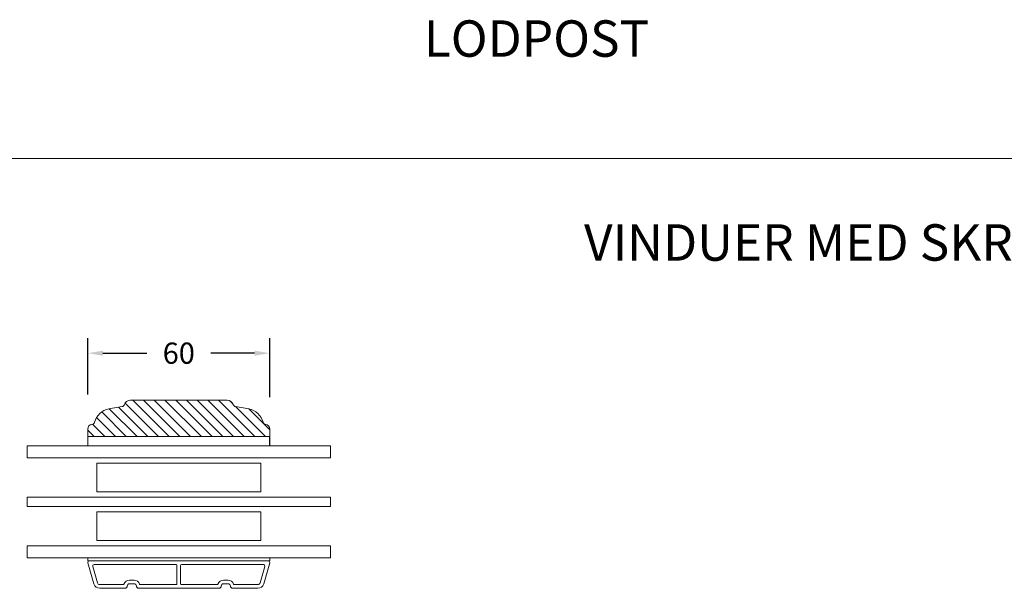
# Model space of a CAD drawing. Extents: x -788 to 1134, y 0 to 1707.
# Drawn here: x 526 to 851, y 1050 to 1237 of the extents above; entities that cross this region are included whole.
import ezdxf

# ---------------------------------------------------------------- set-up
doc = ezdxf.new("R2010")
doc.units = 0
doc.header["$MEASUREMENT"] = 0
doc.layers.get('DEFPOINTS').update_dxf_attribs({"linetype": 'CONTINUOUS'})
doc.layers.add('1', color=1, linetype='CONTINUOUS')
doc.layers.add('2', color=2, linetype='CONTINUOUS')
doc.styles.add('ROMANS-LODRET', font='ROMANS.SHX')
doc.dimstyles.get("Standard").update_dxf_attribs({"dimscale": 5, "dimtxt": 1.4, "dimasz": 2, "dimexe": 1, "dimexo": 1, "dimgap": 1, "dimtad": 0, "dimtih": 1, "dimtoh": 1, "dimdec": 1, "dimdsep": 46, "dimtxsty": 'ROMANS-LODRET', "dimcen": 0.09, "dimadec": 1, "dimazin": 0, "dimtfac": 1, "dimtdec": 1, "dimtmove": 0, "dimatfit": 1, "dimfxl": 1, "dimtolj": 1, "dimarcsym": 0})

# ---------------------------------------------------------------- blocks, each defined once
blk = doc.blocks.new('*D40')
at = {"layer": '2', "color": 0, "linetype": 'ByBlock', "lineweight": -2}
for p, q in [((548.671537181318, 1113.588722459989), (548.671537181318, 1132.189188566954)), ((608.671537181318, 1112.667538962703), (608.671537181318, 1132.189188566954)), ((553.671537181318, 1127.189188566954), (568.146425832863, 1127.189188566954)), ((603.671537181318, 1127.189188566954), (589.1880924995297, 1127.189188566954))]:
    blk.add_line(p, q, dxfattribs=at)
at = {"layer": '2', "color": 0}
for points in [[(553.671537181318, 1128.022521900287), (553.671537181318, 1126.355855233621), (548.671537181318, 1127.189188566954)], [(603.671537181318, 1126.355855233621), (603.671537181318, 1128.022521900287), (608.671537181318, 1127.189188566954)]]:
    blk.add_solid(points, dxfattribs=at)
at = {"layer": 'DEFPOINTS', "color": 0}
for p in [(548.671537181318, 1127.189188566954), (548.671537181318, 1108.588722459989), (608.671537181318, 1107.667538962703)]:
    blk.add_point(p, dxfattribs=at)
at = {"layer": '2', "color": 0, "lineweight": 9, "insert": (578.6672591661963, 1127.189188566954), "char_height": 7, "attachment_point": 5, "style": 'ROMANS-LODRET'}
blk.add_mtext('\\A1;60', dxfattribs=at)

msp = doc.modelspace()

# ---------------------------------------------------------------- hatches: boundary and pattern name
at = {"layer": '2'}
h = msp.add_hatch(dxfattribs=at)
h.set_pattern_fill('ANSI31', color=256, scale=30, angle=90, style=0)
h.set_pattern_definition([(135, (-9263.36196373395, -2964.715595700936), (-2.651650429449553, -2.651650429449553), [])])
edge = h.paths.add_edge_path()
edge.add_arc((559.7977636551941, 1110.555505902206), 1, 280.0234945084457, 343.3203522255625)
edge.add_arc((562.671537181318, 1109.694445091023), 2, 90, 163.3203522255625)
edge.add_line((594.671537181318, 1111.694445091023), (562.671537181318, 1111.694445091023))
edge.add_arc((594.671537181318, 1109.694445091023), 2, 16.67964777443752, 90)
edge.add_arc((597.54531070744, 1110.555505902206), 1, 196.6796477744375, 259.9765054915544)
edge.add_line((597.3712587175369, 1109.570769437557), (601.715849120742, 1108.80286387892))
edge.add_arc((600.671537181318, 1102.894445091023), 6, 14.7782057428511, 79.9765054915544)
edge.add_arc((607.439980579883, 1104.67999093485), 1, 194.7782057428466, 263.8358462187732)
edge.add_arc((607.171537181318, 1102.194445091023), 1.5, 0, 83.83584621873823)
edge.add_line((608.671537181318, 1102.194445091023), (608.671537181318, 1099.694445091023))
edge.add_line((548.671537181318, 1099.694445091023), (608.671537181318, 1099.694445091023))
edge.add_line((548.671537181318, 1102.194445091023), (548.671537181318, 1099.694445091023))
edge.add_arc((550.171537181318, 1102.194445091023), 1.5, 96.1641537812618, 180)
edge.add_arc((549.9030937827511, 1104.67999093485), 1, 276.1641537812268, 345.2217942571533)
edge.add_arc((556.671537181318, 1102.894445091023), 6, 100.0234945084456, 165.2217942571489)
edge.add_line((559.971815645099, 1109.570769437557), (555.6272252418921, 1108.80286387892))
edge = h.paths.add_edge_path(flags=17)
edge.add_arc((559.7977636551941, 1110.555505902206), 1, 280.0234945084457, 343.3203522255625)
edge.add_arc((562.671537181318, 1109.694445091023), 2, 90, 163.3203522255625)
edge.add_line((594.671537181318, 1111.694445091023), (562.671537181318, 1111.694445091023))
edge.add_arc((594.671537181318, 1109.694445091023), 2, 16.67964777443752, 90)
edge.add_arc((597.54531070744, 1110.555505902206), 1, 196.6796477744375, 259.9765054915544)
edge.add_line((597.3712587175369, 1109.570769437557), (601.715849120742, 1108.80286387892))
edge.add_arc((600.671537181318, 1102.894445091023), 6, 14.7782057428511, 79.9765054915544)
edge.add_arc((607.439980579883, 1104.67999093485), 1, 194.7782057428466, 263.8358462187732)
edge.add_arc((607.171537181318, 1102.194445091023), 1.5, 0, 83.83584621873823)
edge.add_line((608.671537181318, 1102.194445091023), (608.671537181318, 1099.694445091023))
edge.add_line((548.671537181318, 1099.694445091023), (608.671537181318, 1099.694445091023))
edge.add_line((548.671537181318, 1102.194445091023), (548.671537181318, 1099.694445091023))
edge.add_arc((550.171537181318, 1102.194445091023), 1.5, 96.1641537812618, 180)
edge.add_arc((549.9030937827511, 1104.67999093485), 1, 276.1641537812268, 345.2217942571533)
edge.add_arc((556.671537181318, 1102.894445091023), 6, 100.0234945084456, 165.2217942571489)
edge.add_line((559.971815645099, 1109.570769437557), (555.6272252418921, 1108.80286387892))
edge.add_line((562.671537181318, 1111.694445091023), (562.7147783662485, 1111.694445091023))
at = {"layer": '2', "lineweight": 5}
h = msp.add_hatch(dxfattribs=at)
h.set_pattern_fill('ANSI31', color=256, scale=20, angle=89.99999999999999, style=0)
h.set_pattern_definition([(135, (-6695.623508902337, -2974.715595700936), (-1.767766952966369, -1.767766952966369), [])])
h.paths.add_polyline_path([(606.473060094374, 1104.424912957162, 0.2924124109924415), (601.715849120746, 1108.802863878919), (597.3712587175356, 1109.570769437557, -0.2834279938768795), (596.5873861987329, 1110.268485631812, 0.3313010534981859), (594.671537181318, 1111.694445091023), (562.671537181318, 1111.694445091023, 0.3313010534979142), (560.755688163902, 1110.268485631812, -0.2834279938752372), (559.9718156450983, 1109.570769437556), (555.6272252418894, 1108.802863878919, 0.2924124109923122), (550.8700142682607, 1104.424912957161, -0.3107840278818408), (550.0104711421768, 1103.685772597319, 0.3830424633273012), (548.671537181318, 1102.194445091023), (548.671537181318, 1099.694445091023), (608.671537181318, 1099.694445091023), (608.671537181318, 1102.194445091023, 0.3830424633271113), (607.3326032204586, 1103.685772597319, -0.3107840278835563)])
at = {"layer": '2', "lineweight": 9}
h = msp.add_hatch(dxfattribs=at)
h.set_pattern_fill('ANSI31', color=256, scale=30, angle=90, style=0)
h.set_pattern_definition([(135, (-9263.36196373395, -2981.087826839439), (-2.651650429449553, -2.651650429449553), [])])
edge = h.paths.add_edge_path()
edge.add_arc((559.7977636551941, 1096.183274763704), 1, 280.0234945084457, 343.3203522255681)
edge.add_arc((562.671537181318, 1095.322213952521), 2, 90, 163.3203522255606)
edge.add_line((594.671537181318, 1097.322213952521), (562.671537181318, 1097.322213952521))
edge.add_arc((594.671537181318, 1095.322213952521), 2, 16.67964777443939, 90)
edge.add_arc((597.54531070744, 1096.183274763704), 1, 196.6796477744319, 259.9765054915544)
edge.add_line((597.3712587175369, 1095.198538299054), (601.715849120742, 1094.430632740417))
edge.add_arc((600.671537181318, 1088.52221395252), 6, 14.77820574285138, 79.9765054915544)
edge.add_arc((607.439980579883, 1090.307759796347), 1, 194.7782057428516, 263.8358462187718)
edge.add_arc((607.171537181318, 1087.822213952521), 1.5, 0, 83.8358462187737)
edge.add_line((608.671537181318, 1087.822213952521), (608.671537181318, 1085.322213952521))
edge.add_line((548.671537181318, 1085.322213952521), (608.671537181318, 1085.322213952521))
edge.add_line((548.671537181318, 1087.822213952521), (548.671537181318, 1085.322213952521))
edge.add_arc((550.171537181318, 1087.822213952521), 1.5, 96.16415378122632, 180)
edge.add_arc((549.9030937827511, 1090.307759796347), 1, 276.1641537812282, 345.2217942571484)
edge.add_arc((556.671537181318, 1088.52221395252), 6, 100.0234945084456, 165.2217942571486)
edge.add_line((559.971815645099, 1095.198538299054), (555.6272252418921, 1094.430632740417))
edge = h.paths.add_edge_path(flags=17)
edge.add_arc((559.7977636551941, 1096.183274763704), 1, 280.0234945084457, 343.3203522255681)
edge.add_arc((562.671537181318, 1095.322213952521), 2, 90, 163.3203522255606)
edge.add_line((594.671537181318, 1097.322213952521), (562.671537181318, 1097.322213952521))
edge.add_arc((594.671537181318, 1095.322213952521), 2, 16.67964777443939, 90)
edge.add_arc((597.54531070744, 1096.183274763704), 1, 196.6796477744319, 259.9765054915544)
edge.add_line((597.3712587175369, 1095.198538299054), (601.715849120742, 1094.430632740417))
edge.add_arc((600.671537181318, 1088.52221395252), 6, 14.77820574285138, 79.9765054915544)
edge.add_arc((607.439980579883, 1090.307759796347), 1, 194.7782057428516, 263.8358462187718)
edge.add_arc((607.171537181318, 1087.822213952521), 1.5, 0, 83.8358462187737)
edge.add_line((608.671537181318, 1087.822213952521), (608.671537181318, 1085.322213952521))
edge.add_line((548.671537181318, 1085.322213952521), (608.671537181318, 1085.322213952521))
edge.add_line((548.671537181318, 1087.822213952521), (548.671537181318, 1085.322213952521))
edge.add_arc((550.171537181318, 1087.822213952521), 1.5, 96.16415378122632, 180)
edge.add_arc((549.9030937827511, 1090.307759796347), 1, 276.1641537812282, 345.2217942571484)
edge.add_arc((556.671537181318, 1088.52221395252), 6, 100.0234945084456, 165.2217942571486)
edge.add_line((559.971815645099, 1095.198538299054), (555.6272252418921, 1094.430632740417))
edge.add_line((562.671537181318, 1097.322213952521), (562.7147783662485, 1097.322213952521))

# ---------------------------------------------------------------- linework, layer by layer
at = {"layer": '1', "lineweight": 9}
for p, q in [((562.671537181318, 1111.694445091023), (562.7147783662485, 1111.694445091023)), ((594.671537181318, 1111.694445091023), (562.671537181318, 1111.694445091023)), ((578.671537181318, 1111.694445091023), (578.671537181318, 1111.694445091023)), ((559.971815645099, 1109.570769437557), (555.6272252418921, 1108.80286387892)), ((597.3712587175369, 1109.570769437557), (601.715849120742, 1108.80286387892)), ((548.671537181318, 1102.194445091023), (548.671537181318, 1099.694445091023)), ((608.671537181318, 1102.194445091023), (608.671537181318, 1099.694445091023)), ((548.671537181318, 1099.694445091023), (577.171537181318, 1099.694445091023)), ((548.671537181318, 1099.694445091023), (608.671537181318, 1099.694445091023)), ((548.671537181318, 1096.694445091023), (548.671537181318, 1099.694445091023)), ((580.171537181318, 1099.694445091023), (608.671537181318, 1099.694445091023)), ((608.6244670895312, 1099.694445091023), (608.6244670895312, 1096.694445091023)), ((608.671537181318, 1099.694445091023), (608.671537181318, 1096.694445091023)), ((528.671537181318, 1096.694445091023), (528.671537181318, 1092.694445091023)), ((628.671537181318, 1096.694445091023), (528.671537181318, 1096.694445091023)), ((528.671537181318, 1096.694445091023), (528.671537181318, 1092.694445091023)), ((628.671537181318, 1096.694445091023), (528.671537181318, 1096.694445091023)), ((608.671537181318, 1096.694445091023), (548.671537181318, 1096.694445091023)), ((628.671537181318, 1092.694445091023), (628.671537181318, 1096.694445091023)), ((628.671537181318, 1092.694445091023), (628.671537181318, 1096.694445091023)), ((528.671537181318, 1092.694445091023), (628.671537181318, 1092.694445091023)), ((528.671537181318, 1092.694445091023), (628.671537181318, 1092.694445091023)), ((528.671537181318, 1079.694445091023), (628.671537181318, 1079.694445091023)), ((528.6715371813198, 1079.694445091023), (528.6715371813216, 1076.694445091023)), ((628.6715371813198, 1076.694445091023), (628.6715371813198, 1079.694445091023)), ((628.671537181318, 1076.694445091023), (528.671537181318, 1076.694445091023)), ((528.671537181318, 1063.694445091023), (528.671537181318, 1059.694445091023)), ((528.671537181318, 1063.694445091023), (528.671537181318, 1059.694445091023)), ((528.671537181318, 1063.694445091023), (528.671537181318, 1059.694445091023)), ((628.671537181318, 1063.694445091023), (528.671537181318, 1063.694445091023)), ((528.671537181318, 1063.694445091023), (528.671537181318, 1059.694445091023)), ((628.671537181318, 1063.694445091023), (528.671537181318, 1063.694445091023)), ((628.671537181318, 1059.694445091023), (628.671537181318, 1063.694445091023)), ((628.671537181318, 1059.694445091023), (628.671537181318, 1063.694445091023)), ((528.671537181318, 1059.694445091023), (628.671537181318, 1059.694445091023)), ((528.671537181318, 1059.694445091023), (628.671537181318, 1059.694445091023)), ((548.671537181318, 1059.694445091023), (608.671537181318, 1059.694445091023)), ((548.671537181318, 1058.694445091023), (548.671537181318, 1059.694445091023)), ((608.671537181318, 1058.694445091023), (548.671537181318, 1058.694445091023)), ((549.171537181318, 1058.694445091023), (608.171537181318, 1058.694445091023)), ((608.671537181318, 1059.694445091023), (608.671537181318, 1058.694445091023)), ((548.6909063333487, 1058.056626413116), (550.6733079506657, 1051.14317037939)), ((550.2833601192933, 1056.856626413116), (551.8268219857919, 1051.473935206371)), ((577.7715371813165, 1057.494445091024), (550.7639909672625, 1057.494445091024)), ((578.0715371813194, 1051.194445091025), (578.0715371813176, 1057.194445091024)), ((579.2715371813165, 1051.194445091025), (579.2715371813183, 1057.194445091024)), ((579.5715371813176, 1057.494445091024), (606.5790833953715, 1057.494445091024)), ((607.0597142433407, 1056.856626413116), (605.516252376844, 1051.473935206371)), ((608.6521680292872, 1058.056626413116), (606.6697664119702, 1051.14317037939)), ((562.421537181318, 1052.394445091024), (563.921537181318, 1052.394445091024)), ((594.921537181318, 1052.394445091024), (593.421537181318, 1052.394445091024)), ((552.5958313425426, 1050.894445091024), (560.300216837758, 1050.894445091023)), ((552.5958313425426, 1049.694445091024), (560.921537181318, 1049.694445091024)), ((562.421537181318, 1051.194445091024), (563.921537181318, 1051.194445091024)), ((565.421537181318, 1049.694445091025), (578.671537181318, 1049.694445091025)), ((566.0428575248761, 1050.894445091025), (577.7715371813183, 1050.894445091025)), ((591.921537181318, 1049.694445091025), (578.671537181318, 1049.694445091025)), ((591.300216837758, 1050.894445091025), (579.5715371813158, 1050.894445091025)), ((594.921537181318, 1051.194445091024), (593.421537181318, 1051.194445091024)), ((604.7472430200933, 1049.694445091024), (596.421537181318, 1049.694445091024)), ((604.7472430200933, 1050.894445091024), (597.042857524878, 1050.894445091023))]:
    msp.add_line(p, q, dxfattribs=at)
for centre, radius, start, end in [((562.671537181318, 1109.694445091023), 2, 90, 163.3203522255625), ((594.671537181318, 1109.694445091023), 2, 16.67964777443752, 90), ((556.671537181318, 1102.894445091023), 6, 100.0234945084456, 165.2217942571489), ((559.7977636551941, 1110.555505902206), 1, 280.0234945084457, 343.3203522255625), ((597.54531070744, 1110.555505902206), 1, 196.6796477744375, 259.9765054915544), ((600.671537181318, 1102.894445091023), 6, 14.77820574285111, 79.9765054915544), ((549.9030937827511, 1104.67999093485), 1, 276.1641537812268, 345.2217942571533), ((607.439980579883, 1104.67999093485), 1, 194.7782057428466, 263.8358462187732), ((550.171537181318, 1102.194445091023), 1.5, 96.1641537812618, 180), ((607.171537181318, 1102.194445091023), 1.5, 0, 83.83584621873823), ((549.171537181318, 1058.194445091023), 0.5, 90, 195.9999999999869), ((608.171537181318, 1058.194445091023), 0.5, 344.0000000000131, 90), ((550.7639909672625, 1056.994445091024), 0.5, 90, 195.9999999999869), ((577.7715371813165, 1057.194445091024), 0.3, 0, 90), ((579.5715371813176, 1057.194445091024), 0.3, 90, 180), ((606.5790833953715, 1056.994445091024), 0.5, 344.0000000000131, 90), ((562.421537181318, 1050.444445091024), 1.950000000000001, 90, 160.5287793655348), ((563.921537181318, 1050.444445091024), 1.950000000000001, 19.47122063449374, 90), ((593.421537181318, 1050.444445091024), 1.950000000000001, 90, 160.5287793655063), ((594.921537181318, 1050.444445091024), 1.950000000000001, 19.4712206344652, 90), ((552.5958313425426, 1051.694445091023), 2, 195.9999999999878, 270), ((552.5958313425426, 1051.694445091023), 0.7999999999999947, 195.9999999999891, 270), ((560.300216837758, 1051.194445091023), 0.3000000000000114, 270, 340.5287793655712), ((560.921537181318, 1050.444445091024), 0.75, 270, 0), ((562.421537181318, 1050.444445091024), 0.75, 90, 180), ((563.921537181318, 1050.444445091024), 0.75, 0, 90), ((565.421537181318, 1050.444445091024), 0.75, 180, 270), ((566.0428575248761, 1051.194445091025), 0.3000000000000114, 199.4712206344289, 270), ((577.7715371813183, 1051.194445091025), 0.3, 270, 0), ((579.5715371813158, 1051.194445091025), 0.3, 180, 270), ((591.300216837758, 1051.194445091025), 0.3000000000000114, 270, 340.5287793655712), ((591.921537181318, 1050.444445091024), 0.75, 270, 0), ((593.421537181318, 1050.444445091024), 0.75, 90, 180), ((594.921537181318, 1050.444445091024), 0.75, 0, 90), ((596.421537181318, 1050.444445091024), 0.75, 180, 270), ((597.042857524878, 1051.194445091023), 0.3000000000000114, 199.4712206344289, 270), ((604.7472430200933, 1051.694445091023), 0.7999999999999947, 270, 344.0000000000109), ((604.7472430200933, 1051.694445091023), 2, 270, 344.0000000000122)]:
    msp.add_arc(centre, radius, start, end, dxfattribs=at)
at = {"layer": '2', "lineweight": 15}
msp.add_line((1125.708268608922, 1191.319376282543), (21.99462515101368, 1191.319376282543), dxfattribs=at)
at = {"layer": '2', "lineweight": 9}
for p, q in [((551.6715371813161, 1090.944445091023), (605.671537181318, 1090.944445091023)), ((551.6715371813161, 1090.944445091023), (551.6715371813216, 1081.444445091023)), ((605.671537181318, 1090.944445091023), (605.671537181318, 1081.444445091023)), ((551.6715371813216, 1081.444445091023), (605.671537181318, 1081.444445091023)), ((551.671537181318, 1074.944445091023), (605.6715371813198, 1074.944445091023)), ((551.671537181318, 1074.944445091023), (551.6715371813234, 1065.444445091023)), ((605.6715371813198, 1074.944445091023), (605.6715371813198, 1065.444445091023)), ((551.6715371813234, 1065.444445091023), (605.6715371813198, 1065.444445091023))]:
    msp.add_line(p, q, dxfattribs=at)

# ---------------------------------------------------------------- texts
at = {"layer": '1', "lineweight": 9, "char_height": 12, "attachment_point": 1}
for s, insert, width in [('{\\fFranklin Gothic Book|b0|i0|c0|p0;\\T1.05;LODPOST}', (659.4766492544504, 1236.888039182692), 260.1202598047967), ('{\\fFranklin Gothic Book|b0|i0|c0|p0;\\T1.05;VINDUER MED SKRÅ KEHL}', (712.3140534327376, 1169.670630213934), 251.3329037384465)]:
    msp.add_mtext(s, dxfattribs=dict(at, insert=insert, width=width))

# ---------------------------------------------------------------- dimensions: what is measured, and where the dimension line sits
at = {"layer": '2', "linetype": 'ByBlock', "lineweight": 9}
dim = msp.add_linear_dim(base=(548.671537181318, 1127.189188566954), p1=(608.671537181318, 1107.667538962703), p2=(548.671537181318, 1108.588722459989), dimstyle='Standard', override={"dimasz": 1}, dxfattribs=at)
dim.commit()
dim.dimension.update_dxf_attribs({"geometry": '*D40', "text_midpoint": (578.6672591661963, 1127.189188566954), "dimtype": 160})

doc.saveas('drawing.dxf')
